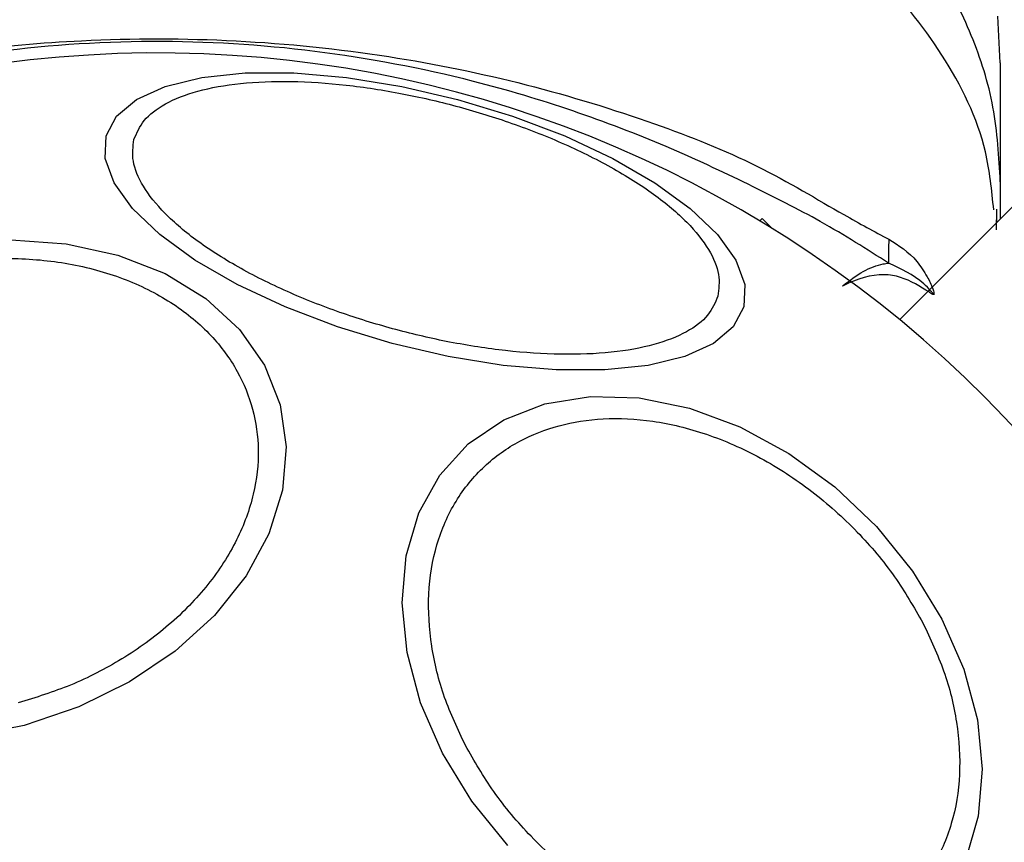
# Model space of a CAD drawing. Units: millimetres. Extents: x 6761 to 32039, y 35033 to 48444.
# Drawn here: x 8864 to 8899, y 37753 to 37782 of the extents above; entities that cross this region are included whole.
import ezdxf

# ---------------------------------------------------------------- set-up
doc = ezdxf.new("R2010")
doc.units = ezdxf.units.MM
doc.header["$LTSCALE"] = 200
doc.layers.add('OTWORY_MONTAŻOWE', color=1, linetype='Continuous')

msp = doc.modelspace()

# ---------------------------------------------------------------- linework, layer by layer
at = {"color": 7, "linetype": 'Continuous', "lineweight": 25}
for p, q in [((8911.406, 37787.723), (8895.078, 37771.395)), ((8898.663, 37780.531), (8898.57, 37782.187)), ((8898.663, 37776.3), (8898.663, 37774.98)), ((8898.531, 37774.592), (8898.543, 37775.32)), ((8898.535, 37774.852), (8898.543, 37775.321)), ((8890.192, 37774.995), (8890.108, 37774.911)), ((8890.192, 37774.995), (8890.54, 37774.647))]:
    msp.add_line(p, q, dxfattribs=at)
at = {"color": 7, "linetype": 'Continuous', "lineweight": 25, "flags": 128}
for points in [[(8866.847, 37777.93), (8867.222, 37778.637), (8867.929, 37779.231), (8868.949, 37779.693), (8870.249, 37780.009), (8871.791, 37780.17), (8873.528, 37780.17), (8875.406, 37780.009), (8877.368, 37779.693), (8879.356, 37779.231), (8881.309, 37778.638), (8883.166, 37777.93), (8884.873, 37777.13), (8886.377, 37776.262), (8887.632, 37775.352), (8888.6, 37774.428), (8889.252, 37773.518), (8889.568, 37772.65), (8889.538, 37771.85), (8889.164, 37771.142), (8888.456, 37770.548), (8887.437, 37770.086), (8886.136, 37769.77), (8884.594, 37769.61), (8882.858, 37769.61), (8880.98, 37769.77), (8879.017, 37770.086), (8877.029, 37770.548), (8875.077, 37771.142), (8873.219, 37771.85), (8871.513, 37772.65), (8870.009, 37773.518), (8868.754, 37774.428), (8867.786, 37775.352), (8867.134, 37776.261), (8866.818, 37777.13), (8866.847, 37777.93)], [(8863.468, 37774.231), (8865.426, 37774.095), (8867.27, 37773.693), (8868.944, 37773.037), (8870.399, 37772.146), (8871.589, 37771.049), (8872.478, 37769.778), (8873.039, 37768.371), (8873.256, 37766.873), (8873.122, 37765.327), (8872.64, 37763.782), (8871.826, 37762.283), (8870.704, 37760.878), (8869.308, 37759.607), (8867.68, 37758.511), (8865.871, 37757.621), (8863.935, 37756.966)], [(8878.815, 37755.981), (8878.039, 37757.761), (8877.558, 37759.559), (8877.384, 37761.32), (8877.524, 37762.992), (8877.973, 37764.523), (8878.717, 37765.867), (8879.735, 37766.983), (8880.995, 37767.837), (8882.459, 37768.403), (8884.081, 37768.664), (8885.814, 37768.612), (8887.605, 37768.248), (8889.398, 37767.584), (8891.14, 37766.64), (8892.777, 37765.445), (8894.26, 37764.034), (8895.544, 37762.451), (8896.589, 37760.744), (8897.365, 37758.964), (8897.847, 37757.166), (8898.021, 37755.404), (8897.881, 37753.733), (8897.432, 37752.202)], [(8863.935, 37756.966), (8861.931, 37756.566)], [(8881.144, 37752.691), (8879.861, 37754.274), (8878.815, 37755.981)]]:
    msp.add_lwpolyline(points, dxfattribs=at)
at = {"color": 7, "linetype": 'Continuous', "lineweight": 25}
for centre, radius, start, end in [((8868.663, 37739.323), 41.55, 15, 195), ((8912.737, 37773.63), 18.052, 178.0187, 180.7107)]:
    msp.add_arc(centre, radius, start, end, dxfattribs=at)
at = {"color": 1, "linetype": 'Continuous', "lineweight": 25}
msp.add_open_spline([(8898.429, 37775.308), (8898.36, 37776.001), (8898.168, 37777.936), (8896.706, 37780.873), (8894.289, 37783.892), (8892.058, 37785.269), (8890.943, 37785.958)], degree=3, knots=[0, 0, 0, 0, 0.156869, 0.437897, 0.71897, 1, 1, 1, 1], dxfattribs=at)
at = {"color": 7, "linetype": 'Continuous', "lineweight": 25}
for points, knots in [([(8898.663, 37776.3), (8898.613, 37777.188), (8898.513, 37778.966), (8897.702, 37781.534), (8896.466, 37783.943), (8895.274, 37785.314), (8894.678, 37785.999)], [0, 0, 0, 0, 0.250027, 0.500009, 0.750003, 1, 1, 1, 1]), ([(8842.63, 37774.254), (8842.97, 37774.419), (8843.923, 37774.881), (8845.786, 37776.073), (8848.841, 37777.622), (8852.713, 37779.031), (8857.295, 37780.233), (8861.631, 37780.986), (8866.378, 37781.413), (8871.479, 37781.405), (8876.815, 37780.854), (8881.845, 37779.82), (8886.282, 37778.449), (8890.083, 37776.939), (8892.829, 37775.258), (8894.179, 37774.532), (8894.696, 37774.254)], [0, 0, 0, 0, 0.031027, 0.087118, 0.143274, 0.236717, 0.311426, 0.386197, 0.456002, 0.546088, 0.636133, 0.720032, 0.803825, 0.878732, 0.9536, 1, 1, 1, 1]), ([(8894.686, 37773.406), (8893.915, 37773.898), (8892.466, 37774.823), (8889.746, 37776.201), (8886.79, 37777.59), (8883.489, 37778.854), (8879.328, 37780.104), (8874.292, 37781.055), (8868.443, 37781.422), (8862.563, 37780.997), (8857.304, 37779.943), (8852.834, 37778.512), (8849.137, 37776.962), (8845.899, 37775.419), (8843.836, 37774.303), (8842.852, 37773.566), (8842.64, 37773.407)], [0, 0, 0, 0, 0.0685827, 0.1289599, 0.1893822, 0.2516261, 0.3139127, 0.4084618, 0.5031092, 0.5994492, 0.6956733, 0.7666161, 0.837482, 0.9088054, 0.9802765, 1, 1, 1, 1]), ([(8898.663, 37780.531), (8898.663, 37780.513), (8898.663, 37780.478), (8898.663, 37780.189), (8898.663, 37779.731), (8898.663, 37779.086), (8898.663, 37778.279), (8898.663, 37777.325), (8898.663, 37776.643), (8898.663, 37776.3)], [0, 0, 0, 0, 0.142917, 0.285582, 0.428437, 0.569074, 0.712768, 0.855377, 1, 1, 1, 1]), ([(8867.837, 37777.801), (8867.936, 37778.034), (8868.139, 37778.515), (8868.916, 37779.102), (8870.065, 37779.557), (8871.587, 37779.831), (8873.387, 37779.902), (8875.348, 37779.773), (8877.341, 37779.467), (8879.298, 37779.015), (8881.219, 37778.428), (8883.098, 37777.696), (8884.862, 37776.828), (8886.384, 37775.866), (8887.565, 37774.868), (8888.333, 37773.899), (8888.712, 37773.003), (8888.648, 37772.485), (8888.617, 37772.233)], [0, 0, 0, 0, 0.058258, 0.120006, 0.18432, 0.25, 0.31568, 0.379994, 0.441742, 0.5, 0.558258, 0.620006, 0.68432, 0.75, 0.81568, 0.879994, 0.941742, 1, 1, 1, 1]), ([(8888.617, 37772.233), (8888.518, 37772), (8888.315, 37771.519), (8887.538, 37770.933), (8886.389, 37770.477), (8884.867, 37770.203), (8883.067, 37770.132), (8881.106, 37770.262), (8879.113, 37770.567), (8877.156, 37771.019), (8875.235, 37771.606), (8873.356, 37772.338), (8871.592, 37773.206), (8870.07, 37774.168), (8868.889, 37775.166), (8868.121, 37776.135), (8867.741, 37777.031), (8867.806, 37777.549), (8867.837, 37777.801)], [0, 0, 0, 0, 0.058258, 0.120006, 0.18432, 0.25, 0.31568, 0.379994, 0.441742, 0.5, 0.558258, 0.620006, 0.68432, 0.75, 0.81568, 0.879994, 0.941742, 1, 1, 1, 1]), ([(8894.696, 37774.254), (8895.048, 37774.036), (8895.559, 37773.72), (8896.029, 37772.99), (8896.218, 37772.634), (8896.289, 37772.42), (8896.303, 37772.356), (8896.305, 37772.306), (8896.302, 37772.29), (8896.301, 37772.283)], [0, 0, 0, 0, 0.535725, 0.777751, 0.939933, 0.963289, 0.985935, 0.994751, 1, 1, 1, 1]), ([(8859.616, 37773.085), (8860.257, 37773.23), (8861.576, 37773.528), (8863.626, 37773.621), (8865.678, 37773.413), (8867.606, 37772.862), (8869.284, 37771.999), (8870.617, 37770.884), (8871.556, 37769.606), (8872.117, 37768.224), (8872.322, 37766.747), (8872.148, 37765.17), (8871.551, 37763.538), (8870.53, 37761.952), (8869.135, 37760.51), (8867.462, 37759.305), (8865.64, 37758.36), (8864.348, 37757.959), (8863.721, 37757.764)], [0, 0, 0, 0, 0.058258, 0.120006, 0.18432, 0.25, 0.31568, 0.379994, 0.441742, 0.5, 0.558258, 0.620006, 0.68432, 0.75, 0.81568, 0.879994, 0.941742, 1, 1, 1, 1]), ([(8893.052, 37772.598), (8893.057, 37772.602), (8893.308, 37772.791), (8893.794, 37773.165), (8894.336, 37773.359), (8894.625, 37773.398), (8894.686, 37773.406)], [0, 0, 0, 0, 0.008659, 0.436983, 0.880121, 1, 1, 1, 1]), ([(8896.143, 37772.369), (8896.166, 37772.355), (8896.201, 37772.334), (8896.241, 37772.312), (8896.261, 37772.303), (8896.27, 37772.301), (8896.274, 37772.302), (8896.275, 37772.304), (8896.275, 37772.305), (8896.276, 37772.306), (8896.276, 37772.307), (8896.276, 37772.308), (8896.275, 37772.313), (8896.269, 37772.324), (8896.243, 37772.361), (8896.135, 37772.485), (8895.677, 37772.953), (8895.128, 37773.204), (8894.686, 37773.406)], [0, 0, 0, 0, 0.044173, 0.066261, 0.077309, 0.082841, 0.084227, 0.084923, 0.085204, 0.085487, 0.085738, 0.086071, 0.086693, 0.089385, 0.100008, 0.142319, 0.311433, 1, 1, 1, 1]), ([(8896.143, 37772.369), (8895.813, 37772.575), (8895.322, 37772.883), (8894.286, 37773.073), (8893.57, 37772.841), (8893.058, 37772.6), (8893.053, 37772.598)], [0, 0, 0, 0, 0.382387, 0.568895, 0.995729, 1, 1, 1, 1]), ([(8879.632, 37756.25), (8879.365, 37756.818), (8878.816, 37757.987), (8878.374, 37759.822), (8878.265, 37761.671), (8878.555, 37763.425), (8879.233, 37764.969), (8880.245, 37766.213), (8881.505, 37767.112), (8882.942, 37767.676), (8884.543, 37767.926), (8886.317, 37767.84), (8888.221, 37767.377), (8890.146, 37766.531), (8891.973, 37765.344), (8893.584, 37763.898), (8894.932, 37762.306), (8895.59, 37761.165), (8895.909, 37760.611)], [0, 0, 0, 0, 0.058258, 0.120006, 0.18432, 0.25, 0.31568, 0.379994, 0.441742, 0.5, 0.558258, 0.620006, 0.68432, 0.75, 0.81568, 0.879994, 0.941742, 1, 1, 1, 1]), ([(8895.909, 37760.611), (8896.175, 37760.043), (8896.724, 37758.874), (8897.166, 37757.039), (8897.276, 37755.19), (8896.986, 37753.436), (8896.308, 37751.893), (8895.295, 37750.648), (8894.036, 37749.749), (8892.599, 37749.185), (8890.998, 37748.935), (8889.224, 37749.021), (8887.32, 37749.484), (8885.395, 37750.33), (8883.568, 37751.517), (8881.957, 37752.963), (8880.609, 37754.555), (8879.951, 37755.696), (8879.632, 37756.25)], [0, 0, 0, 0, 0.058258, 0.120006, 0.18432, 0.25, 0.31568, 0.379994, 0.441742, 0.5, 0.558258, 0.620006, 0.68432, 0.75, 0.81568, 0.879994, 0.941742, 1, 1, 1, 1])]:
    msp.add_open_spline(points, degree=3, knots=knots, dxfattribs=at)
at = {"layer": 'OTWORY_MONTAŻOWE', "lineweight": 18}
msp.add_circle((8868.663, 37739.323), 200, dxfattribs=at)

doc.saveas('drawing.dxf')
